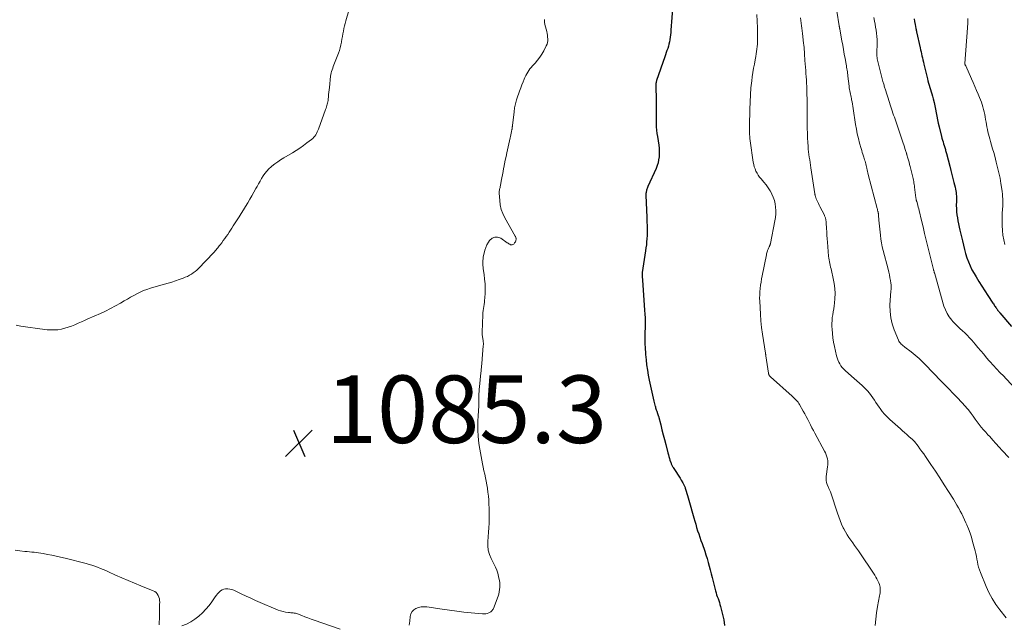
# Model space of a CAD drawing. Units: feet. Extents: x 1902896 to 1905042, y 565000 to 570000.
# Drawn here: x 1904166 to 1904458, y 569585 to 569764 of the extents above; entities that cross this region are included whole.
import ezdxf

# ---------------------------------------------------------------- set-up
doc = ezdxf.new("R2010")
doc.units = ezdxf.units.FT
doc.header["$LTSCALE"] = 100
doc.header["$MEASUREMENT"] = 0
for name, color, linetype, lineweight in [('CONTOUR INDEX', 32, 'Continuous', 25), ('CONTOUR INTERMEDIATE', 40, 'Continuous', 15), ('SPOT ELEVATION', 7, 'Continuous', 15)]:
    doc.layers.add(name, color=color, linetype=linetype, lineweight=lineweight)
doc.styles.add('slant', font='romans.shx', dxfattribs={"oblique": 14.999978})

# ---------------------------------------------------------------- blocks, each defined once
blk = doc.blocks.new('SPOT')
at = {"layer": 'SPOT ELEVATION', "lineweight": 25}
for p, q in [((-3.95, -3.95), (3.86, 3.85)), ((-1.67, 3.81), (1.74, -3.97))]:
    blk.add_line(p, q, dxfattribs=at)

msp = doc.modelspace()

# ---------------------------------------------------------------- linework, layer by layer
at = {"layer": 'CONTOUR INDEX', "flags": 128}
for points, elevation in [([(1904359.84, 569768.89), (1904359.3, 569761.37), (1904359.25, 569760.68), (1904359.18, 569759.99), (1904359.09, 569759.3), (1904359, 569758.62), (1904358.99, 569758.55), (1904358.88, 569757.9), (1904358.74, 569757.26), (1904358.56, 569756.62), (1904358.36, 569756), (1904358.14, 569755.38), (1904357.92, 569754.76), (1904357.71, 569754.13), (1904357.49, 569753.51), (1904355.08, 569746.52), (1904355.02, 569746.3), (1904354.96, 569746.08), (1904354.92, 569745.86), (1904354.88, 569745.63), (1904354.86, 569745.41), (1904354.84, 569745.18), (1904354.84, 569744.95), (1904354.84, 569744.72), (1904354.94, 569740.85), (1904354.96, 569739.97), (1904354.96, 569739.1), (1904354.95, 569738.23), (1904354.93, 569737.35), (1904354.91, 569736.48), (1904354.9, 569735.61), (1904354.91, 569734.73), (1904354.92, 569733.86), (1904354.93, 569733.69), (1904354.97, 569732.73), (1904355.04, 569731.77), (1904355.15, 569730.82), (1904355.29, 569729.87), (1904355.71, 569727.35), (1904355.82, 569726.47), (1904355.88, 569725.59), (1904355.87, 569724.72), (1904355.81, 569723.84), (1904355.68, 569722.97), (1904355.49, 569722.11), (1904355.22, 569721.27), (1904354.9, 569720.45), (1904352.52, 569715.08), (1904352.41, 569714.81), (1904352.3, 569714.53), (1904352.2, 569714.25), (1904352.11, 569713.97), (1904352.04, 569713.71), (1904352, 569713.55), (1904351.96, 569713.39), (1904351.93, 569713.23), (1904351.91, 569713.07), (1904351.9, 569712.91), (1904351.89, 569712.75), (1904351.89, 569712.59), (1904351.89, 569712.42), (1904352.13, 569706.03), (1904352.17, 569705.24), (1904352.2, 569704.45), (1904352.24, 569703.66), (1904352.28, 569702.87), (1904352.3, 569702.09), (1904352.31, 569701.3), (1904352.28, 569700.51), (1904352.22, 569699.72), (1904352.21, 569699.54), (1904352.12, 569698.67), (1904352.03, 569697.79), (1904351.92, 569696.92), (1904351.8, 569696.04), (1904350.84, 569689.6), (1904350.82, 569689.47), (1904350.81, 569689.33), (1904350.8, 569689.19), (1904350.79, 569689.05), (1904350.79, 569688.91), (1904350.79, 569688.77), (1904350.79, 569688.64), (1904350.8, 569688.5), (1904350.82, 569688.29), (1904350.83, 569688.05), (1904350.85, 569687.8), (1904350.87, 569687.56), (1904350.89, 569687.32), (1904351.52, 569678.46), (1904351.59, 569677.31), (1904351.64, 569676.17), (1904351.66, 569675.02), (1904351.66, 569673.88), (1904351.62, 569671.23), (1904351.62, 569670.97), (1904351.62, 569670.72), (1904351.61, 569670.46), (1904351.61, 569670.21), (1904351.61, 569669.95), (1904351.61, 569669.7), (1904351.61, 569669.44), (1904351.61, 569669.19), (1904351.63, 569668.25), (1904351.66, 569667.53), (1904351.69, 569666.8), (1904351.74, 569666.08), (1904351.8, 569665.36), (1904351.95, 569663.74), (1904352.12, 569662.21), (1904352.33, 569660.69), (1904352.6, 569659.18), (1904352.9, 569657.67), (1904354.3, 569651.45), (1904354.39, 569651.07), (1904354.48, 569650.7), (1904354.57, 569650.32), (1904354.68, 569649.95), (1904354.7, 569649.87), (1904354.79, 569649.54), (1904354.89, 569649.21), (1904354.99, 569648.89), (1904355.1, 569648.56), (1904355.21, 569648.21), (1904355.26, 569648.06), (1904355.31, 569647.91), (1904355.36, 569647.76), (1904355.41, 569647.62), (1904355.45, 569647.47), (1904355.5, 569647.32), (1904355.54, 569647.17), (1904355.59, 569647.02), (1904356.29, 569644.44), (1904356.67, 569643), (1904357.05, 569641.55), (1904357.43, 569640.1), (1904357.79, 569638.66), (1904358.41, 569636.18), (1904358.56, 569635.63), (1904358.71, 569635.08), (1904358.87, 569634.54), (1904359.04, 569634), (1904359.27, 569633.31), (1904359.34, 569633.12), (1904359.41, 569632.93), (1904359.49, 569632.74), (1904359.58, 569632.56), (1904359.67, 569632.37), (1904359.77, 569632.19), (1904359.87, 569632.02), (1904359.98, 569631.85), (1904360.92, 569630.4), (1904361.29, 569629.83), (1904361.65, 569629.26), (1904362.01, 569628.68), (1904362.36, 569628.11), (1904362.84, 569627.33), (1904362.95, 569627.14), (1904363.06, 569626.95), (1904363.16, 569626.75), (1904363.25, 569626.56), (1904363.33, 569626.36), (1904363.42, 569626.15), (1904363.49, 569625.95), (1904363.56, 569625.74), (1904363.85, 569624.84), (1904364.06, 569624.17), (1904364.27, 569623.51), (1904364.46, 569622.84), (1904364.65, 569622.17), (1904366.09, 569616.95), (1904366.37, 569615.99), (1904366.65, 569615.03), (1904366.94, 569614.07), (1904367.24, 569613.11), (1904367.55, 569612.16), (1904367.87, 569611.21), (1904368.2, 569610.26), (1904368.53, 569609.31), (1904369.33, 569607.07), (1904369.7, 569605.97), (1904370.06, 569604.86), (1904370.39, 569603.74), (1904370.7, 569602.62), (1904370.99, 569601.49), (1904371.28, 569600.36), (1904371.57, 569599.23), (1904371.85, 569598.1), (1904372.54, 569595.35), (1904372.7, 569594.76), (1904372.87, 569594.17), (1904373.07, 569593.59), (1904373.28, 569593.01), (1904373.49, 569592.43), (1904373.68, 569591.85), (1904373.86, 569591.26), (1904374.02, 569590.67), (1904374.61, 569588.28), (1904374.95, 569586.68), (1904375.23, 569585.06)], 1080), ([(1904431.36, 569764.8), (1904431.51, 569763.94), (1904431.68, 569763.09), (1904431.94, 569761.87), (1904431.99, 569761.62), (1904432.04, 569761.38), (1904432.09, 569761.14), (1904432.14, 569760.89), (1904433.17, 569756.2), (1904433.3, 569755.59), (1904433.44, 569754.99), (1904433.58, 569754.38), (1904433.72, 569753.77), (1904433.86, 569753.17), (1904434.01, 569752.56), (1904434.15, 569751.96), (1904434.29, 569751.35), (1904435.33, 569746.98), (1904435.49, 569746.34), (1904435.66, 569745.69), (1904435.85, 569745.06), (1904436.04, 569744.42), (1904436.24, 569743.79), (1904436.43, 569743.15), (1904436.62, 569742.51), (1904436.8, 569741.87), (1904437.03, 569741.02), (1904437.29, 569740), (1904437.54, 569738.98), (1904437.75, 569737.95), (1904437.94, 569736.91), (1904438.13, 569735.88), (1904438.33, 569734.85), (1904438.56, 569733.82), (1904438.8, 569732.8), (1904439.51, 569729.94), (1904439.65, 569729.38), (1904439.8, 569728.82), (1904439.96, 569728.27), (1904440.13, 569727.72), (1904440.3, 569727.2), (1904440.39, 569726.91), (1904440.48, 569726.62), (1904440.56, 569726.32), (1904440.65, 569726.03), (1904440.73, 569725.73), (1904440.81, 569725.44), (1904440.89, 569725.14), (1904440.97, 569724.84), (1904441.96, 569721.07), (1904442.27, 569719.86), (1904442.58, 569718.66), (1904442.9, 569717.45), (1904443.21, 569716.25), (1904443.58, 569714.85), (1904443.69, 569714.34), (1904443.79, 569713.83), (1904443.85, 569713.31), (1904443.9, 569712.79), (1904443.92, 569712.27), (1904443.93, 569711.75), (1904443.93, 569711.23), (1904443.93, 569710.71), (1904443.9, 569709.47), (1904443.91, 569708.54), (1904443.95, 569707.62), (1904444.06, 569706.71), (1904444.21, 569705.8), (1904444.39, 569704.89), (1904444.58, 569703.99), (1904444.77, 569703.08), (1904444.97, 569702.18), (1904445.69, 569698.97), (1904445.99, 569697.71), (1904446.31, 569696.45), (1904446.66, 569695.21), (1904447.04, 569693.97), (1904447.47, 569692.76), (1904447.96, 569691.57), (1904448.54, 569690.42), (1904449.17, 569689.29), (1904449.75, 569688.33), (1904450.61, 569686.93), (1904451.48, 569685.54), (1904452.37, 569684.15), (1904453.27, 569682.78), (1904454.73, 569680.56), (1904454.91, 569680.3), (1904455.08, 569680.03), (1904455.26, 569679.77), (1904455.43, 569679.5), (1904455.61, 569679.23), (1904455.7, 569679.1), (1904455.78, 569678.97), (1904455.87, 569678.84), (1904455.96, 569678.71), (1904456.06, 569678.58), (1904456.15, 569678.46), (1904456.24, 569678.33), (1904456.34, 569678.21), (1904456.36, 569678.18), (1904456.47, 569678.05), (1904456.58, 569677.91), (1904456.69, 569677.78), (1904456.81, 569677.65), (1904460.25, 569673.66)], 1060)]:
    msp.add_lwpolyline(points, dxfattribs=dict(at, elevation=elevation))
at = {"layer": 'CONTOUR INTERMEDIATE', "flags": 128}
for points, elevation in [([(1904407.81, 569771.42), (1904409.18, 569762.64), (1904409.2, 569762.54), (1904409.22, 569762.44), (1904409.24, 569762.34), (1904409.26, 569762.25), (1904409.27, 569762.21), (1904409.29, 569762.13), (1904409.3, 569762.05), (1904409.32, 569761.97), (1904409.34, 569761.89), (1904409.37, 569761.76), (1904409.39, 569761.65), (1904410, 569758.25), (1904410.23, 569756.94), (1904410.47, 569755.64), (1904410.7, 569754.33), (1904410.94, 569753.03), (1904411.25, 569751.31), (1904411.33, 569750.86), (1904411.4, 569750.41), (1904411.47, 569749.97), (1904411.54, 569749.52), (1904411.61, 569749.07), (1904411.67, 569748.62), (1904411.73, 569748.17), (1904411.78, 569747.72), (1904412.12, 569744.76), (1904412.18, 569744.3), (1904412.24, 569743.84), (1904412.33, 569743.39), (1904412.41, 569742.93), (1904412.51, 569742.48), (1904412.61, 569742.03), (1904412.7, 569741.57), (1904412.8, 569741.12), (1904412.87, 569740.77), (1904413, 569740.14), (1904413.12, 569739.5), (1904413.23, 569738.87), (1904413.33, 569738.23), (1904414.04, 569733.49), (1904414.28, 569732.09), (1904414.55, 569730.69), (1904414.88, 569729.31), (1904415.24, 569727.93), (1904415.7, 569726.3), (1904415.86, 569725.74), (1904416.02, 569725.19), (1904416.2, 569724.64), (1904416.38, 569724.1), (1904416.47, 569723.82), (1904416.6, 569723.41), (1904416.73, 569723), (1904416.85, 569722.59), (1904416.96, 569722.18), (1904417.06, 569721.76), (1904417.17, 569721.34), (1904417.27, 569720.92), (1904417.37, 569720.51), (1904417.38, 569720.45), (1904417.49, 569720.01), (1904417.6, 569719.56), (1904417.71, 569719.12), (1904417.82, 569718.67), (1904420.45, 569708.57), (1904420.5, 569708.38), (1904420.55, 569708.19), (1904420.59, 569708), (1904420.64, 569707.81), (1904420.66, 569707.68), (1904420.69, 569707.56), (1904420.72, 569707.43), (1904420.74, 569707.31), (1904420.77, 569707.18), (1904420.79, 569707.06), (1904420.81, 569706.93), (1904420.82, 569706.81), (1904420.83, 569706.68), (1904420.85, 569706.32), (1904420.87, 569706.01), (1904420.9, 569705.71), (1904420.92, 569705.4), (1904420.95, 569705.1), (1904421.39, 569700.65), (1904421.54, 569699.5), (1904421.71, 569698.36), (1904421.95, 569697.22), (1904422.21, 569696.09), (1904423.68, 569690.55), (1904423.88, 569689.72), (1904424.07, 569688.89), (1904424.24, 569688.05), (1904424.4, 569687.21), (1904424.53, 569686.44), (1904424.58, 569685.98), (1904424.61, 569685.53), (1904424.6, 569685.07), (1904424.56, 569684.61), (1904424.5, 569684.15), (1904424.45, 569683.69), (1904424.42, 569683.23), (1904424.39, 569682.77), (1904424.24, 569679.92), (1904424.27, 569678.06), (1904424.46, 569676.23), (1904424.89, 569674.43), (1904425.48, 569672.67), (1904426.75, 569669.59), (1904426.91, 569669.26), (1904427.1, 569668.96), (1904427.32, 569668.68), (1904427.57, 569668.42), (1904427.84, 569668.17), (1904428.11, 569667.93), (1904428.4, 569667.7), (1904428.68, 569667.48), (1904430.53, 569666.07), (1904431.73, 569665.11), (1904432.88, 569664.12), (1904433.98, 569663.07), (1904435.05, 569661.98), (1904435.28, 569661.73), (1904436.45, 569660.49), (1904437.61, 569659.26), (1904438.79, 569658.03), (1904439.98, 569656.81), (1904444.62, 569652.06), (1904445.04, 569651.63), (1904445.45, 569651.21), (1904445.86, 569650.78), (1904446.27, 569650.34), (1904446.67, 569649.9), (1904447.06, 569649.45), (1904447.42, 569648.99), (1904447.78, 569648.51), (1904448.27, 569647.83), (1904448.87, 569647.02), (1904449.46, 569646.21), (1904450.07, 569645.41), (1904450.68, 569644.62), (1904451.31, 569643.83), (1904451.95, 569643.05), (1904452.6, 569642.29), (1904453.27, 569641.55), (1904453.79, 569640.98), (1904454.72, 569639.96), (1904455.66, 569638.93), (1904456.59, 569637.91), (1904457.53, 569636.88), (1904459.42, 569634.8)], 1068), ([(1904263.87, 569767.27), (1904262.99, 569764.16), (1904262.78, 569763.4), (1904262.59, 569762.63), (1904262.42, 569761.85), (1904262.26, 569761.08), (1904262.11, 569760.3), (1904261.97, 569759.52), (1904261.83, 569758.74), (1904261.69, 569757.95), (1904261.68, 569757.85), (1904261.51, 569757.02), (1904261.31, 569756.21), (1904261.06, 569755.4), (1904260.78, 569754.61), (1904259.6, 569751.59), (1904259.42, 569751.11), (1904259.24, 569750.64), (1904259.07, 569750.16), (1904258.9, 569749.68), (1904258.76, 569749.2), (1904258.63, 569748.71), (1904258.54, 569748.22), (1904258.46, 569747.72), (1904258.09, 569744.45), (1904258.01, 569743.74), (1904257.94, 569743.04), (1904257.87, 569742.33), (1904257.81, 569741.62), (1904257.76, 569741), (1904257.71, 569740.6), (1904257.65, 569740.21), (1904257.57, 569739.82), (1904257.47, 569739.43), (1904257.35, 569739.05), (1904257.23, 569738.66), (1904257.11, 569738.28), (1904256.97, 569737.9), (1904254.85, 569732.1), (1904254.67, 569731.66), (1904254.48, 569731.23), (1904254.26, 569730.82), (1904254.03, 569730.41), (1904253.76, 569730.03), (1904253.47, 569729.67), (1904253.14, 569729.34), (1904252.79, 569729.04), (1904251.45, 569728.01), (1904250.4, 569727.22), (1904249.33, 569726.47), (1904248.24, 569725.75), (1904247.12, 569725.06), (1904244.55, 569723.54), (1904243.65, 569722.98), (1904242.77, 569722.39), (1904241.91, 569721.76), (1904241.07, 569721.11), (1904240.82, 569720.91), (1904240.16, 569720.31), (1904239.54, 569719.67), (1904238.98, 569718.98), (1904238.47, 569718.24), (1904237.99, 569717.48), (1904237.53, 569716.7), (1904237.09, 569715.92), (1904236.65, 569715.13), (1904236.3, 569714.47), (1904235.71, 569713.41), (1904235.12, 569712.35), (1904234.51, 569711.29), (1904233.89, 569710.24), (1904233.26, 569709.2), (1904232.63, 569708.17), (1904231.99, 569707.13), (1904231.34, 569706.11), (1904229.61, 569703.4), (1904229.2, 569702.76), (1904228.79, 569702.13), (1904228.37, 569701.51), (1904227.95, 569700.88), (1904227.52, 569700.26), (1904227.08, 569699.65), (1904226.64, 569699.04), (1904226.19, 569698.43), (1904225.7, 569697.79), (1904225.47, 569697.48), (1904225.24, 569697.18), (1904225, 569696.88), (1904224.76, 569696.59), (1904224.52, 569696.29), (1904224.27, 569696.01), (1904224.01, 569695.72), (1904223.75, 569695.45), (1904219.27, 569690.8), (1904218.79, 569690.33), (1904218.28, 569689.89), (1904217.74, 569689.49), (1904217.18, 569689.12), (1904216.6, 569688.78), (1904216, 569688.47), (1904215.38, 569688.2), (1904214.76, 569687.95), (1904213.53, 569687.5), (1904212.47, 569687.13), (1904211.41, 569686.78), (1904210.34, 569686.46), (1904209.27, 569686.15), (1904209.19, 569686.13), (1904208.15, 569685.85), (1904207.11, 569685.56), (1904206.07, 569685.26), (1904205.04, 569684.96), (1904204.02, 569684.62), (1904203.01, 569684.24), (1904202.03, 569683.8), (1904201.07, 569683.32), (1904200.12, 569682.81), (1904199.18, 569682.28), (1904198.24, 569681.75), (1904197.31, 569681.21), (1904196.17, 569680.54), (1904194.72, 569679.72), (1904193.25, 569678.93), (1904191.75, 569678.2), (1904190.23, 569677.5), (1904186.5, 569675.85), (1904185.54, 569675.42), (1904184.58, 569674.99), (1904183.62, 569674.56), (1904182.66, 569674.13), (1904181.69, 569673.73), (1904180.71, 569673.37), (1904179.71, 569673.08), (1904178.69, 569672.84), (1904178.66, 569672.83), (1904177.62, 569672.67), (1904176.57, 569672.58), (1904175.52, 569672.59), (1904174.47, 569672.67), (1904170.86, 569673.14), (1904169.46, 569673.33), (1904168.06, 569673.53), (1904166.67, 569673.75), (1904165.28, 569673.98)], 1088), ([(1904321.8, 569764.59), (1904321.85, 569763.81), (1904321.98, 569763.03), (1904322.5, 569760.96), (1904322.61, 569760.43), (1904322.71, 569759.9), (1904322.78, 569759.35), (1904322.82, 569758.81), (1904322.81, 569758.27), (1904322.74, 569757.75), (1904322.59, 569757.24), (1904322.38, 569756.75), (1904321.63, 569755.3), (1904321.07, 569754.32), (1904320.46, 569753.37), (1904319.78, 569752.47), (1904319.04, 569751.61), (1904318.3, 569750.79), (1904317.91, 569750.35), (1904317.54, 569749.9), (1904317.2, 569749.43), (1904316.87, 569748.94), (1904316.57, 569748.44), (1904316.29, 569747.93), (1904316.03, 569747.41), (1904315.8, 569746.87), (1904315.51, 569746.12), (1904315.15, 569745.2), (1904314.8, 569744.28), (1904314.46, 569743.36), (1904314.12, 569742.43), (1904313.95, 569741.95), (1904313.57, 569740.78), (1904313.24, 569739.59), (1904313, 569738.38), (1904312.82, 569737.16), (1904312.35, 569733.19), (1904312.34, 569733.04), (1904312.32, 569732.88), (1904312.3, 569732.73), (1904312.29, 569732.57), (1904312.27, 569732.42), (1904312.25, 569732.27), (1904312.22, 569732.11), (1904312.2, 569731.96), (1904312.07, 569731.33), (1904311.98, 569730.86), (1904311.88, 569730.4), (1904311.78, 569729.93), (1904311.68, 569729.47), (1904310.68, 569725.03), (1904310.44, 569723.96), (1904310.22, 569722.88), (1904310, 569721.81), (1904309.8, 569720.73), (1904309.74, 569720.45), (1904309.57, 569719.51), (1904309.39, 569718.57), (1904309.21, 569717.63), (1904309.03, 569716.69), (1904308.78, 569715.38), (1904308.72, 569715.1), (1904308.66, 569714.81), (1904308.59, 569714.53), (1904308.53, 569714.25), (1904308.47, 569713.96), (1904308.43, 569713.68), (1904308.42, 569713.39), (1904308.42, 569713.1), (1904308.56, 569710.95), (1904308.74, 569709.61), (1904309.03, 569708.3), (1904309.5, 569707.05), (1904310.09, 569705.83), (1904313.19, 569700.36), (1904313.25, 569700.24), (1904313.3, 569700.13), (1904313.35, 569700.01), (1904313.39, 569699.89), (1904313.42, 569699.76), (1904313.44, 569699.64), (1904313.43, 569699.52), (1904313.42, 569699.39), (1904313.37, 569699.18), (1904313.31, 569698.95), (1904313.22, 569698.74), (1904313.1, 569698.54), (1904312.97, 569698.35), (1904312.71, 569698.04), (1904312.51, 569697.88), (1904312.3, 569697.79), (1904312.07, 569697.79), (1904311.82, 569697.85), (1904311.57, 569697.98), (1904311.32, 569698.12), (1904311.07, 569698.27), (1904310.83, 569698.43), (1904308.87, 569699.76), (1904307.95, 569700.08), (1904307.09, 569700.12), (1904306.31, 569699.75), (1904305.58, 569699.1), (1904305.23, 569698.55), (1904304.8, 569697.8), (1904304.43, 569697.03), (1904304.15, 569696.22), (1904303.94, 569695.38), (1904303.79, 569694.64), (1904303.7, 569694.15), (1904303.64, 569693.66), (1904303.6, 569693.17), (1904303.57, 569692.68), (1904303.58, 569692.19), (1904303.6, 569691.69), (1904303.64, 569691.2), (1904303.7, 569690.71), (1904303.95, 569688.99), (1904304.11, 569687.64), (1904304.22, 569686.29), (1904304.25, 569684.93), (1904304.22, 569683.57), (1904304.15, 569682.03), (1904304.1, 569681.41), (1904304.04, 569680.79), (1904303.96, 569680.17), (1904303.86, 569679.56), (1904303.76, 569678.94), (1904303.67, 569678.33), (1904303.62, 569677.71), (1904303.58, 569677.08), (1904303.38, 569671.98), (1904303.38, 569671.68), (1904303.39, 569671.37), (1904303.42, 569671.07), (1904303.46, 569670.77), (1904303.51, 569670.47), (1904303.56, 569670.16), (1904303.6, 569669.86), (1904303.64, 569669.56), (1904303.66, 569669.41), (1904303.7, 569669.03), (1904303.72, 569668.65), (1904303.72, 569668.26), (1904303.7, 569667.88), (1904303.39, 569664.03), (1904303.34, 569663.51), (1904303.3, 569663), (1904303.25, 569662.48), (1904303.2, 569661.96), (1904303.14, 569661.44), (1904303.09, 569660.93), (1904303.04, 569660.41), (1904302.99, 569659.89), (1904302.57, 569655.72), (1904302.51, 569655.03), (1904302.46, 569654.33), (1904302.42, 569653.64), (1904302.4, 569652.94), (1904302.4, 569652.77), (1904302.38, 569652.15), (1904302.37, 569651.54), (1904302.36, 569650.93), (1904302.35, 569650.31), (1904302.35, 569650.08), (1904302.34, 569649.58), (1904302.32, 569649.09), (1904302.28, 569648.59), (1904302.24, 569648.1), (1904302.2, 569647.6), (1904302.16, 569647.11), (1904302.14, 569646.61), (1904302.12, 569646.11), (1904302.08, 569644.19), (1904302.09, 569642.73), (1904302.16, 569641.28), (1904302.31, 569639.83), (1904302.51, 569638.39), (1904303.26, 569633.98), (1904303.45, 569632.94), (1904303.66, 569631.9), (1904303.89, 569630.87), (1904304.14, 569629.84), (1904304.38, 569628.82), (1904304.6, 569627.79), (1904304.78, 569626.75), (1904304.94, 569625.7), (1904304.96, 569625.59), (1904305.1, 569624.49), (1904305.22, 569623.38), (1904305.3, 569622.27), (1904305.37, 569621.16), (1904305.38, 569621.01), (1904305.43, 569619.82), (1904305.45, 569618.63), (1904305.45, 569617.44), (1904305.43, 569616.25), (1904305.4, 569615.38), (1904305.34, 569614.02), (1904305.27, 569612.67), (1904305.17, 569611.31), (1904305.05, 569609.96), (1904305.03, 569608.63), (1904305.16, 569607.33), (1904305.52, 569606.08), (1904306.03, 569604.85), (1904306.92, 569603.14), (1904307.33, 569602.28), (1904307.69, 569601.4), (1904307.98, 569600.5), (1904308.22, 569599.57), (1904308.35, 569599.02), (1904308.47, 569598.36), (1904308.56, 569597.69), (1904308.6, 569597.02), (1904308.6, 569596.35), (1904308.55, 569595.68), (1904308.46, 569595.02), (1904308.29, 569594.37), (1904308.09, 569593.73), (1904306.69, 569590.06), (1904306.62, 569589.91), (1904306.55, 569589.77), (1904306.47, 569589.64), (1904306.38, 569589.51), (1904306.27, 569589.39), (1904306.16, 569589.28), (1904306.03, 569589.19), (1904305.9, 569589.11), (1904305.33, 569588.81), (1904304.89, 569588.63), (1904304.45, 569588.51), (1904303.99, 569588.46), (1904303.52, 569588.46), (1904300.14, 569588.79), (1904297.98, 569589.01), (1904295.82, 569589.26), (1904293.66, 569589.55), (1904291.51, 569589.85), (1904286.98, 569590.54), (1904286.16, 569590.59), (1904285.34, 569590.55), (1904284.55, 569590.37), (1904283.76, 569590.11), (1904283.11, 569589.68), (1904282.59, 569589.15), (1904282.27, 569588.49), (1904282.07, 569587.74), (1904281.95, 569586.3), (1904281.87, 569585.71), (1904281.74, 569585.14)], 1084), ([(1904384.81, 569766.08), (1904384.89, 569764.07), (1904384.95, 569762.05), (1904385.01, 569759.5), (1904385.01, 569758.76), (1904385, 569758.02), (1904384.95, 569757.28), (1904384.89, 569756.55), (1904384.81, 569755.81), (1904384.71, 569755.08), (1904384.59, 569754.35), (1904384.47, 569753.62), (1904384.27, 569752.59), (1904384.05, 569751.35), (1904383.83, 569750.11), (1904383.63, 569748.86), (1904383.44, 569747.61), (1904383.26, 569746.4), (1904383.17, 569745.71), (1904383.09, 569745.02), (1904383.02, 569744.33), (1904382.97, 569743.63), (1904382.93, 569742.94), (1904382.9, 569742.24), (1904382.86, 569741.54), (1904382.84, 569740.85), (1904382.59, 569733.67), (1904382.58, 569733.04), (1904382.57, 569732.41), (1904382.57, 569731.78), (1904382.58, 569731.15), (1904382.61, 569730.51), (1904382.66, 569729.88), (1904382.72, 569729.26), (1904382.8, 569728.63), (1904383.71, 569722.27), (1904383.84, 569721.59), (1904384.01, 569720.92), (1904384.24, 569720.27), (1904384.51, 569719.64), (1904384.83, 569719.02), (1904385.19, 569718.43), (1904385.59, 569717.87), (1904386.03, 569717.34), (1904386.89, 569716.35), (1904387.55, 569715.54), (1904388.16, 569714.7), (1904388.71, 569713.81), (1904389.22, 569712.9), (1904389.24, 569712.85), (1904389.64, 569711.92), (1904389.97, 569710.97), (1904390.2, 569709.99), (1904390.35, 569708.99), (1904390.4, 569707.97), (1904390.39, 569706.96), (1904390.29, 569705.95), (1904390.14, 569704.94), (1904388.82, 569698.22), (1904388.79, 569698.09), (1904388.76, 569697.96), (1904388.71, 569697.83), (1904388.66, 569697.71), (1904388.61, 569697.59), (1904388.55, 569697.47), (1904388.49, 569697.35), (1904388.43, 569697.23), (1904388.31, 569697.02), (1904388.2, 569696.79), (1904388.1, 569696.56), (1904388.01, 569696.33), (1904387.94, 569696.09), (1904387.91, 569695.99), (1904387.83, 569695.7), (1904387.76, 569695.4), (1904387.69, 569695.11), (1904387.63, 569694.81), (1904386.37, 569688.64), (1904386.19, 569687.7), (1904386.03, 569686.76), (1904385.89, 569685.82), (1904385.76, 569684.88), (1904385.67, 569683.93), (1904385.62, 569682.99), (1904385.61, 569682.04), (1904385.64, 569681.09), (1904385.84, 569677.22), (1904385.98, 569675.26), (1904386.17, 569673.31), (1904386.41, 569671.36), (1904386.71, 569669.42), (1904387.33, 569665.76), (1904387.34, 569665.66), (1904387.36, 569665.55), (1904387.38, 569665.44), (1904387.4, 569665.33), (1904387.42, 569665.22), (1904387.44, 569665.11), (1904387.46, 569665), (1904387.47, 569664.89), (1904388.23, 569659.77), (1904388.26, 569659.61), (1904388.31, 569659.46), (1904388.37, 569659.32), (1904388.44, 569659.18), (1904388.53, 569659.04), (1904388.63, 569658.92), (1904388.73, 569658.8), (1904388.85, 569658.69), (1904395.26, 569652.99), (1904395.57, 569652.7), (1904395.88, 569652.42), (1904396.17, 569652.12), (1904396.47, 569651.83), (1904396.75, 569651.52), (1904397.01, 569651.19), (1904397.24, 569650.85), (1904397.46, 569650.49), (1904398.55, 569648.53), (1904398.99, 569647.73), (1904399.43, 569646.92), (1904399.85, 569646.1), (1904400.26, 569645.28), (1904400.68, 569644.46), (1904401.1, 569643.64), (1904401.53, 569642.83), (1904401.96, 569642.02), (1904404.84, 569636.69), (1904405.11, 569636.15), (1904405.34, 569635.59), (1904405.53, 569635.02), (1904405.68, 569634.43), (1904405.78, 569633.83), (1904405.83, 569633.23), (1904405.82, 569632.63), (1904405.76, 569632.03), (1904405.35, 569629.21), (1904405.31, 569628.6), (1904405.33, 569628), (1904405.46, 569627.41), (1904405.65, 569626.82), (1904405.95, 569626.1), (1904406.04, 569625.89), (1904406.14, 569625.67), (1904406.24, 569625.46), (1904406.33, 569625.24), (1904406.43, 569625.03), (1904406.52, 569624.81), (1904406.6, 569624.59), (1904406.68, 569624.37), (1904408.65, 569618.34), (1904409.04, 569617.23), (1904409.45, 569616.14), (1904409.92, 569615.06), (1904410.41, 569614), (1904410.59, 569613.64), (1904411.04, 569612.78), (1904411.53, 569611.94), (1904412.06, 569611.12), (1904412.61, 569610.32), (1904413.19, 569609.54), (1904413.76, 569608.74), (1904414.32, 569607.94), (1904414.87, 569607.14), (1904419.72, 569599.94), (1904420.07, 569599.39), (1904420.39, 569598.82), (1904420.67, 569598.24), (1904420.92, 569597.64), (1904421.12, 569597.15), (1904421.23, 569596.78), (1904421.32, 569596.42), (1904421.36, 569596.04), (1904421.37, 569595.66), (1904421.36, 569595.55), (1904421.34, 569595.11), (1904421.3, 569594.67), (1904421.24, 569594.23), (1904421.17, 569593.8), (1904420.56, 569590.64), (1904420.26, 569588.8), (1904420.01, 569586.95), (1904419.87, 569585.08)], 1076), ([(1904397.72, 569765.01), (1904397.82, 569764.24), (1904397.93, 569763.48), (1904398.04, 569762.72), (1904398.14, 569761.95), (1904398.24, 569761.19), (1904398.33, 569760.42), (1904398.65, 569757.56), (1904398.72, 569756.92), (1904398.78, 569756.28), (1904398.83, 569755.63), (1904398.87, 569754.99), (1904398.91, 569754.35), (1904398.95, 569753.71), (1904399, 569753.07), (1904399.05, 569752.42), (1904399.13, 569751.39), (1904399.21, 569750.44), (1904399.28, 569749.49), (1904399.34, 569748.54), (1904399.41, 569747.59), (1904399.47, 569746.64), (1904399.52, 569745.68), (1904399.56, 569744.73), (1904399.6, 569743.78), (1904399.61, 569743.39), (1904399.64, 569742.26), (1904399.67, 569741.13), (1904399.68, 569740), (1904399.69, 569738.87), (1904399.69, 569737.74), (1904399.7, 569736.61), (1904399.7, 569735.48), (1904399.7, 569734.35), (1904399.7, 569733.6), (1904399.72, 569732.23), (1904399.75, 569730.86), (1904399.82, 569729.49), (1904399.9, 569728.12), (1904399.98, 569726.99), (1904400.04, 569726.19), (1904400.12, 569725.38), (1904400.22, 569724.58), (1904400.33, 569723.79), (1904400.45, 569722.99), (1904400.58, 569722.19), (1904400.7, 569721.39), (1904400.82, 569720.6), (1904401.97, 569712.94), (1904401.99, 569712.83), (1904402.01, 569712.72), (1904402.03, 569712.61), (1904402.05, 569712.5), (1904402.07, 569712.39), (1904402.1, 569712.28), (1904402.13, 569712.17), (1904402.16, 569712.06), (1904402.18, 569711.99), (1904402.23, 569711.85), (1904402.28, 569711.7), (1904402.34, 569711.57), (1904402.4, 569711.43), (1904402.67, 569710.86), (1904402.88, 569710.44), (1904403.08, 569710.02), (1904403.29, 569709.6), (1904403.49, 569709.19), (1904404.79, 569706.62), (1904404.88, 569706.42), (1904404.97, 569706.22), (1904405.04, 569706.02), (1904405.1, 569705.81), (1904405.12, 569705.75), (1904405.16, 569705.57), (1904405.2, 569705.39), (1904405.23, 569705.2), (1904405.26, 569705.02), (1904405.28, 569704.84), (1904405.29, 569704.65), (1904405.31, 569704.47), (1904405.32, 569704.28), (1904405.42, 569702.64), (1904405.49, 569701.64), (1904405.56, 569700.63), (1904405.63, 569699.63), (1904405.71, 569698.62), (1904406.06, 569694.41), (1904406.11, 569693.87), (1904406.19, 569693.34), (1904406.28, 569692.8), (1904406.4, 569692.27), (1904406.52, 569691.75), (1904406.65, 569691.22), (1904406.78, 569690.69), (1904406.9, 569690.16), (1904407.45, 569687.88), (1904407.73, 569686.39), (1904407.91, 569684.89), (1904407.95, 569683.38), (1904407.88, 569681.87), (1904407.76, 569680.56), (1904407.67, 569679.69), (1904407.56, 569678.83), (1904407.43, 569677.97), (1904407.28, 569677.11), (1904407.15, 569676.25), (1904407.06, 569675.39), (1904407.03, 569674.53), (1904407.05, 569673.66), (1904407.09, 569672.81), (1904407.18, 569671.52), (1904407.32, 569670.24), (1904407.53, 569668.96), (1904407.78, 569667.7), (1904408.4, 569664.95), (1904408.58, 569664.31), (1904408.79, 569663.69), (1904409.05, 569663.09), (1904409.35, 569662.51), (1904409.71, 569661.95), (1904410.1, 569661.43), (1904410.54, 569660.94), (1904411.01, 569660.49), (1904413.6, 569658.24), (1904414.39, 569657.54), (1904415.18, 569656.84), (1904415.95, 569656.13), (1904416.72, 569655.41), (1904417.01, 569655.13), (1904417.6, 569654.52), (1904418.16, 569653.89), (1904418.68, 569653.22), (1904419.15, 569652.52), (1904419.62, 569651.8), (1904420.08, 569651.09), (1904420.56, 569650.39), (1904421.05, 569649.69), (1904421.32, 569649.31), (1904421.97, 569648.45), (1904422.66, 569647.62), (1904423.41, 569646.85), (1904424.19, 569646.1), (1904427.34, 569643.28), (1904427.96, 569642.72), (1904428.59, 569642.17), (1904429.21, 569641.61), (1904429.84, 569641.06), (1904430.95, 569640.1), (1904431.03, 569640.03), (1904431.1, 569639.96), (1904431.17, 569639.89), (1904431.24, 569639.82), (1904431.31, 569639.75), (1904431.38, 569639.67), (1904431.45, 569639.59), (1904431.51, 569639.51), (1904432.56, 569638.16), (1904433.13, 569637.4), (1904433.7, 569636.63), (1904434.25, 569635.85), (1904434.79, 569635.06), (1904436.37, 569632.7), (1904437.69, 569630.73), (1904438.99, 569628.74), (1904440.28, 569626.75), (1904441.55, 569624.75), (1904443.03, 569622.42), (1904443.55, 569621.57), (1904444.06, 569620.72), (1904444.55, 569619.86), (1904445.03, 569618.98), (1904445.06, 569618.94), (1904445.5, 569618.08), (1904445.94, 569617.21), (1904446.35, 569616.34), (1904446.75, 569615.46), (1904447.03, 569614.84), (1904447.52, 569613.63), (1904447.98, 569612.42), (1904448.38, 569611.18), (1904448.74, 569609.92), (1904449.46, 569607.14), (1904449.66, 569606.34), (1904449.84, 569605.53), (1904449.99, 569604.72), (1904450.13, 569603.9), (1904450.29, 569603.09), (1904450.48, 569602.29), (1904450.73, 569601.51), (1904451.02, 569600.73), (1904452.72, 569596.64), (1904453.57, 569594.79), (1904454.52, 569593), (1904455.62, 569591.29), (1904456.81, 569589.64), (1904458.64, 569587.29)], 1072), ([(1904419.42, 569765.14), (1904419.63, 569764.11), (1904419.81, 569763.2), (1904419.97, 569762.29), (1904420.11, 569761.38), (1904420.24, 569760.46), (1904420.34, 569759.54), (1904420.41, 569758.62), (1904420.43, 569757.7), (1904420.42, 569756.77), (1904420.38, 569755.33), (1904420.37, 569754.92), (1904420.37, 569754.51), (1904420.38, 569754.1), (1904420.39, 569753.7), (1904420.39, 569753.67), (1904420.42, 569753.28), (1904420.47, 569752.89), (1904420.53, 569752.49), (1904420.61, 569752.11), (1904420.7, 569751.72), (1904420.79, 569751.33), (1904420.89, 569750.95), (1904420.99, 569750.56), (1904422.17, 569746.22), (1904422.24, 569745.94), (1904422.32, 569745.66), (1904422.4, 569745.37), (1904422.48, 569745.09), (1904422.56, 569744.81), (1904422.65, 569744.53), (1904422.73, 569744.25), (1904422.82, 569743.97), (1904424.11, 569739.95), (1904424.31, 569739.32), (1904424.51, 569738.7), (1904424.71, 569738.08), (1904424.91, 569737.46), (1904425.12, 569736.85), (1904425.33, 569736.23), (1904425.53, 569735.61), (1904425.74, 569734.99), (1904428.14, 569727.96), (1904428.32, 569727.41), (1904428.5, 569726.87), (1904428.68, 569726.33), (1904428.86, 569725.78), (1904429.14, 569724.92), (1904429.18, 569724.8), (1904429.21, 569724.69), (1904429.25, 569724.57), (1904429.28, 569724.46), (1904429.56, 569723.47), (1904429.73, 569722.86), (1904429.89, 569722.25), (1904430.05, 569721.64), (1904430.21, 569721.02), (1904430.89, 569718.27), (1904430.99, 569717.84), (1904431.08, 569717.42), (1904431.17, 569716.99), (1904431.26, 569716.56), (1904431.34, 569716.14), (1904431.41, 569715.71), (1904431.47, 569715.27), (1904431.53, 569714.84), (1904431.92, 569711.73), (1904431.93, 569711.59), (1904431.96, 569711.45), (1904431.98, 569711.3), (1904432.01, 569711.16), (1904432.05, 569711.02), (1904432.08, 569710.89), (1904432.12, 569710.75), (1904432.16, 569710.61), (1904432.36, 569709.93), (1904432.5, 569709.46), (1904432.63, 569708.98), (1904432.75, 569708.5), (1904432.87, 569708.02), (1904433.57, 569705.06), (1904434.03, 569703.1), (1904434.5, 569701.14), (1904434.98, 569699.19), (1904435.47, 569697.23), (1904437.15, 569690.49), (1904437.18, 569690.35), (1904437.22, 569690.21), (1904437.25, 569690.06), (1904437.29, 569689.92), (1904437.34, 569689.67), (1904437.35, 569689.65), (1904437.35, 569689.63), (1904437.36, 569689.61), (1904437.37, 569689.59), (1904437.4, 569689.52), (1904437.41, 569689.5), (1904437.42, 569689.48), (1904437.43, 569689.46), (1904437.44, 569689.44), (1904437.48, 569689.35), (1904437.49, 569689.33), (1904437.5, 569689.31), (1904437.5, 569689.29), (1904437.51, 569689.26), (1904440.24, 569679.66), (1904440.65, 569678.52), (1904441.16, 569677.44), (1904441.82, 569676.43), (1904442.57, 569675.48), (1904442.9, 569675.12), (1904443.57, 569674.41), (1904444.27, 569673.7), (1904444.98, 569673.02), (1904445.71, 569672.35), (1904446.44, 569671.69), (1904447.14, 569671), (1904447.82, 569670.28), (1904448.48, 569669.54), (1904449.44, 569668.41), (1904450.3, 569667.4), (1904451.16, 569666.39), (1904452.02, 569665.39), (1904452.88, 569664.38), (1904453.65, 569663.48), (1904454.13, 569662.93), (1904454.62, 569662.38), (1904455.12, 569661.84), (1904455.62, 569661.3), (1904456.13, 569660.77), (1904456.64, 569660.23), (1904457.14, 569659.7), (1904457.64, 569659.16), (1904462.39, 569654.02)], 1064), ([(1904447.36, 569764.88), (1904447.33, 569764.42), (1904447.31, 569763.95), (1904447.29, 569763.49), (1904447.27, 569763.03), (1904447.24, 569762.57), (1904447.21, 569762.1), (1904446.44, 569751.51), (1904446.44, 569751.49), (1904446.44, 569751.47), (1904446.44, 569751.45), (1904446.45, 569751.43), (1904446.46, 569751.35), (1904446.46, 569751.33), (1904446.46, 569751.31), (1904446.47, 569751.29), (1904446.48, 569751.27), (1904446.53, 569751.14), (1904446.57, 569751.05), (1904446.6, 569750.97), (1904446.64, 569750.88), (1904446.68, 569750.8), (1904448.4, 569747.01), (1904448.92, 569745.86), (1904449.42, 569744.71), (1904449.92, 569743.56), (1904450.4, 569742.4), (1904450.78, 569741.47), (1904451.06, 569740.77), (1904451.32, 569740.07), (1904451.56, 569739.36), (1904451.78, 569738.64), (1904451.98, 569737.92), (1904452.17, 569737.2), (1904452.32, 569736.46), (1904452.45, 569735.73), (1904452.59, 569734.9), (1904452.71, 569734.17), (1904452.83, 569733.45), (1904452.97, 569732.73), (1904453.12, 569732.01), (1904453.27, 569731.3), (1904453.44, 569730.58), (1904453.63, 569729.88), (1904453.82, 569729.17), (1904454.04, 569728.4), (1904454.35, 569727.32), (1904454.66, 569726.23), (1904454.97, 569725.14), (1904455.27, 569724.05), (1904455.74, 569722.32), (1904455.95, 569721.54), (1904456.15, 569720.75), (1904456.34, 569719.95), (1904456.52, 569719.16), (1904456.69, 569718.36), (1904456.85, 569717.56), (1904456.99, 569716.76), (1904457.12, 569715.95), (1904457.38, 569714.32), (1904457.48, 569713.59), (1904457.57, 569712.86), (1904457.63, 569712.12), (1904457.67, 569711.39), (1904457.69, 569710.65), (1904457.68, 569709.91), (1904457.65, 569709.18), (1904457.6, 569708.44), (1904457.57, 569708.13), (1904457.5, 569707.24), (1904457.46, 569706.35), (1904457.44, 569705.46), (1904457.44, 569704.56), (1904457.46, 569703.51), (1904457.54, 569702.1), (1904457.7, 569700.7), (1904457.98, 569699.32), (1904458.32, 569697.95)], 1056), ([(1904207.65, 569585.21), (1904207.7, 569587.77), (1904207.72, 569588.64), (1904207.74, 569589.51), (1904207.77, 569590.38), (1904207.79, 569591.25), (1904207.81, 569591.91), (1904207.78, 569592.44), (1904207.71, 569592.97), (1904207.55, 569593.47), (1904207.35, 569593.96), (1904207.07, 569594.4), (1904206.73, 569594.78), (1904206.32, 569595.08), (1904205.86, 569595.33), (1904202.23, 569596.81), (1904200.35, 569597.59), (1904198.48, 569598.38), (1904196.61, 569599.19), (1904194.75, 569600), (1904192.65, 569600.94), (1904191.84, 569601.29), (1904191.03, 569601.64), (1904190.21, 569601.97), (1904189.39, 569602.29), (1904188.56, 569602.6), (1904187.73, 569602.88), (1904186.88, 569603.14), (1904186.03, 569603.37), (1904179.74, 569604.99), (1904178.45, 569605.31), (1904177.15, 569605.6), (1904175.84, 569605.87), (1904174.54, 569606.12), (1904173.26, 569606.34), (1904172.59, 569606.45), (1904171.91, 569606.55), (1904171.23, 569606.64), (1904170.55, 569606.72), (1904169.87, 569606.79), (1904169.19, 569606.87), (1904168.51, 569606.94), (1904167.82, 569607.01), (1904166.37, 569607.16), (1904164.96, 569607.33)], 1084), ([(1904261.27, 569583.97), (1904253.62, 569586.62), (1904252.68, 569586.95), (1904251.75, 569587.28), (1904250.81, 569587.63), (1904249.88, 569587.99), (1904248.68, 569588.46), (1904248.35, 569588.57), (1904248.02, 569588.66), (1904247.68, 569588.72), (1904247.34, 569588.76), (1904246.99, 569588.79), (1904246.64, 569588.82), (1904246.3, 569588.87), (1904245.95, 569588.91), (1904245.13, 569589.04), (1904244.38, 569589.18), (1904243.65, 569589.36), (1904242.93, 569589.59), (1904242.22, 569589.87), (1904237.61, 569591.85), (1904236.19, 569592.47), (1904234.78, 569593.1), (1904233.38, 569593.76), (1904231.98, 569594.42), (1904230.33, 569595.22), (1904229.76, 569595.46), (1904229.17, 569595.67), (1904228.57, 569595.81), (1904227.95, 569595.91), (1904227.87, 569595.92), (1904227.31, 569595.91), (1904226.77, 569595.82), (1904226.28, 569595.59), (1904225.81, 569595.28), (1904225.39, 569594.87), (1904224.98, 569594.45), (1904224.61, 569593.99), (1904224.26, 569593.52), (1904223.29, 569592.1), (1904222.42, 569590.95), (1904221.51, 569589.84), (1904220.5, 569588.81), (1904219.44, 569587.83), (1904219.41, 569587.8), (1904218.25, 569586.91), (1904217.03, 569586.12), (1904215.73, 569585.47), (1904214.38, 569584.92)], 1084)]:
    msp.add_lwpolyline(points, dxfattribs=dict(at, elevation=elevation))

# ---------------------------------------------------------------- block references
at = {"layer": 'SPOT ELEVATION'}
msp.add_blockref('SPOT', (1904249.08, 569639.1, 1085.3), dxfattribs=at)

# ---------------------------------------------------------------- texts
at = {"layer": 'SPOT ELEVATION', "style": 'slant', "oblique": 15}
msp.add_text('1085.3', height=20, dxfattribs=at).set_placement((1904257.08, 569639.1, 1085.3))

doc.saveas('drawing.dxf')
